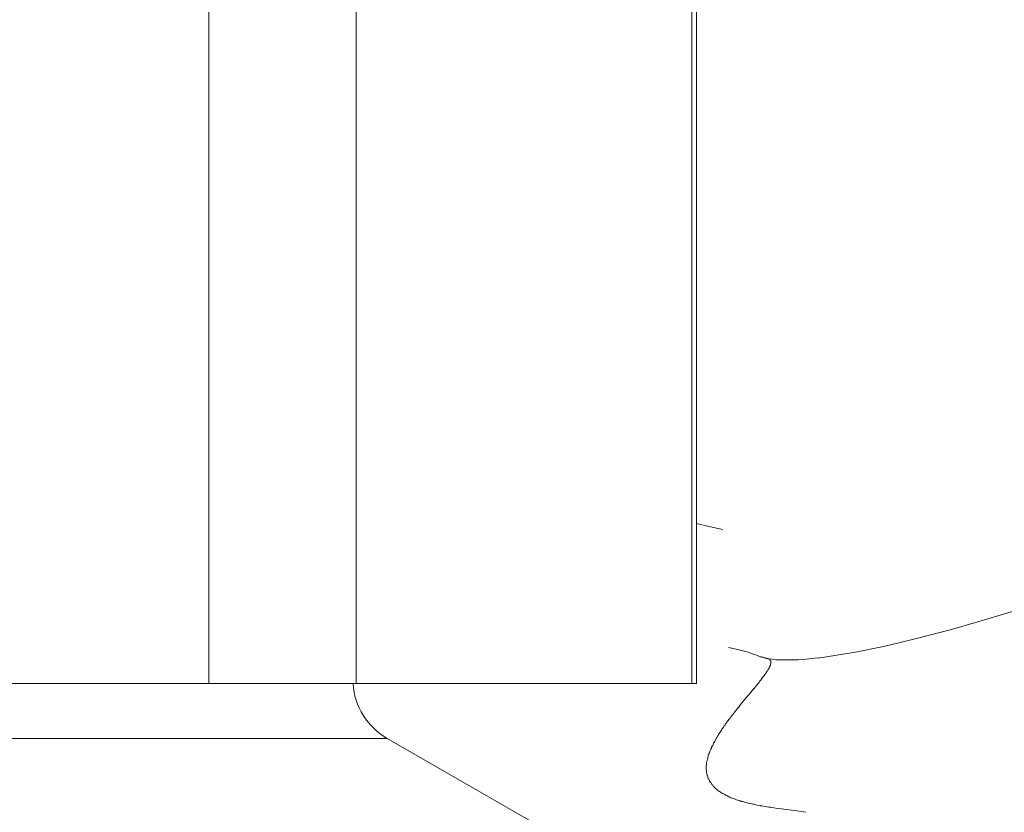
# Model space of a CAD drawing. Units: millimetres. Extents: x 80 to 299, y 18 to 237.
# Drawn here: x 185 to 186, y 172 to 173 of the extents above; entities that cross this region are included whole.
import ezdxf

# ---------------------------------------------------------------- set-up
doc = ezdxf.new("R2010")
doc.units = ezdxf.units.MM
doc.header["$MEASUREMENT"] = 0
doc.layers.add('Vrstva 1', color=7, linetype='Continuous')

msp = doc.modelspace()

# ---------------------------------------------------------------- linework, layer by layer
at = {"layer": 'Vrstva 1', "lineweight": 9}
for points in [[(185.3793, 173.7271), (185.3793, 173.7271), (185.3793, 172.2119), (185.3793, 172.2119)], [(185.5649, 172.212), (185.5649, 172.212), (185.5649, 173.7272), (185.5649, 173.7272)], [(185.9879, 173.7271), (185.9879, 173.7271), (185.9879, 172.2119), (185.9879, 172.2119)], [(185.994, 172.212), (185.994, 172.212), (185.994, 173.7272), (185.994, 173.7272)], [(185.994, 172.212), (185.994, 172.212), (184.8129, 172.212), (184.8129, 172.212)], [(185.5609, 172.2115), (185.5626, 172.183), (185.5792, 172.1569), (185.6039, 172.1424)], [(186.0666, 172.2059), (186.0666, 172.2059), (186.0613, 172.1995), (186.0613, 172.1995)], [(186.0691, 172.2089), (186.0691, 172.2089), (186.0667, 172.2057), (186.0667, 172.2057)], [(186.0714, 172.2117), (186.0714, 172.2117), (186.0689, 172.2089), (186.0689, 172.2089)], [(186.0736, 172.2145), (186.0736, 172.2145), (186.0715, 172.2117), (186.0715, 172.2117)], [(186.0448, 172.1793), (186.0448, 172.1793), (186.0423, 172.1762), (186.0423, 172.1762)], [(186.0475, 172.1826), (186.0475, 172.1826), (186.0447, 172.1795), (186.0447, 172.1795)], [(186.0516, 172.1878), (186.0516, 172.1878), (186.0474, 172.1825), (186.0474, 172.1825)], [(186.0397, 172.1727), (186.0397, 172.1727), (186.0372, 172.1696), (186.0372, 172.1696)], [(186.0422, 172.176), (186.0422, 172.176), (186.0397, 172.1729), (186.0397, 172.1729)], [(184.8193, 172.1426), (184.8193, 172.1426), (185.6042, 172.1426), (185.6042, 172.1426)], [(185.799, 172.0302), (185.799, 172.0302), (185.6039, 172.1424), (185.6039, 172.1424)], [(186.0914, 172.0551), (186.0914, 172.0551), (186.096, 172.0544), (186.096, 172.0544)], [(186.096, 172.0544), (186.096, 172.0544), (186.1006, 172.0537), (186.1006, 172.0537)], [(186.1005, 172.0537), (186.1005, 172.0537), (186.1203, 172.0512), (186.1203, 172.0512)], [(186.1205, 172.0511), (186.1205, 172.0511), (186.1257, 172.0504), (186.1257, 172.0504)], [(186.1257, 172.0503), (186.1257, 172.0503), (186.1289, 172.05), (186.1289, 172.05)], [(186.1289, 172.0499), (186.1289, 172.0499), (186.1317, 172.0495), (186.1317, 172.0495)]]:
    msp.add_open_spline(points, degree=3, dxfattribs=at)
for points, knots in [([(187.3102, 172.6781), (187.3102, 172.6781), (187.233, 172.6407), (187.233, 172.6407), (187.233, 172.6407), (187.233, 172.6407), (187.1543, 172.604), (187.1543, 172.604), (187.1543, 172.604), (187.1543, 172.604), (187.0739, 172.5673), (187.0739, 172.5673), (187.0739, 172.5673), (187.0739, 172.5673), (186.992, 172.5314), (186.992, 172.5314), (186.992, 172.5314), (186.992, 172.5314), (186.9712, 172.5222), (186.9712, 172.5222), (186.9712, 172.5222), (186.9712, 172.5222), (186.9405, 172.5091), (186.9405, 172.5091), (186.9405, 172.5091), (186.9405, 172.5091), (186.8611, 172.4753), (186.8611, 172.4753), (186.8611, 172.4753), (186.8611, 172.4753), (186.7842, 172.4439), (186.7842, 172.4439), (186.7842, 172.4439), (186.7842, 172.4439), (186.7091, 172.4146), (186.7091, 172.4146), (186.7091, 172.4146), (186.7091, 172.4146), (186.6357, 172.3867), (186.6357, 172.3867), (186.6357, 172.3867), (186.6357, 172.3867), (186.6121, 172.3779), (186.6121, 172.3779), (186.6121, 172.3779), (186.6121, 172.3779), (186.5458, 172.3539), (186.5458, 172.3539), (186.5458, 172.3539), (186.5458, 172.3539), (186.4833, 172.3324), (186.4833, 172.3324), (186.4833, 172.3324), (186.4833, 172.3324), (186.4523, 172.3222), (186.4523, 172.3222), (186.4523, 172.3222), (186.4523, 172.3222), (186.3987, 172.3045), (186.3987, 172.3045), (186.3987, 172.3045), (186.3987, 172.3045), (186.3486, 172.2897), (186.3486, 172.2897), (186.3486, 172.2897), (186.3486, 172.2897), (186.3136, 172.2795), (186.3136, 172.2795), (186.3136, 172.2795), (186.3136, 172.2795), (186.2727, 172.2689), (186.2727, 172.2689), (186.2727, 172.2689), (186.2727, 172.2689), (186.235, 172.2597), (186.235, 172.2597), (186.235, 172.2597), (186.235, 172.2597), (186.2254, 172.2576), (186.2254, 172.2576), (186.2254, 172.2576), (186.2254, 172.2576), (186.1965, 172.2516), (186.1965, 172.2516), (186.1965, 172.2516), (186.1965, 172.2516), (186.1708, 172.2474), (186.1708, 172.2474), (186.1708, 172.2474), (186.1708, 172.2474), (186.1471, 172.2438), (186.1471, 172.2438)], [0, 0, 0, 0, 0.041667, 0.041667, 0.041667, 0.041667, 0.083333, 0.083333, 0.083333, 0.083333, 0.125, 0.125, 0.125, 0.125, 0.166667, 0.166667, 0.166667, 0.166667, 0.208333, 0.208333, 0.208333, 0.208333, 0.25, 0.25, 0.25, 0.25, 0.291667, 0.291667, 0.291667, 0.291667, 0.333333, 0.333333, 0.333333, 0.333333, 0.375, 0.375, 0.375, 0.375, 0.416667, 0.416667, 0.416667, 0.416667, 0.458333, 0.458333, 0.458333, 0.458333, 0.5, 0.5, 0.5, 0.5, 0.541667, 0.541667, 0.541667, 0.541667, 0.583333, 0.583333, 0.583333, 0.583333, 0.625, 0.625, 0.625, 0.625, 0.666667, 0.666667, 0.666667, 0.666667, 0.708333, 0.708333, 0.708333, 0.708333, 0.75, 0.75, 0.75, 0.75, 0.791667, 0.791667, 0.791667, 0.791667, 0.833333, 0.833333, 0.833333, 0.833333, 0.875, 0.875, 0.875, 0.875, 0.916667, 0.916667, 0.916667, 0.916667, 1, 1, 1, 1]), ([(185.994, 172.4135), (185.994, 172.4135), (185.999, 172.4124), (185.999, 172.4124), (185.999, 172.4124), (185.999, 172.4124), (186.006, 172.4107), (186.006, 172.4107), (186.006, 172.4107), (186.006, 172.4107), (186.0265, 172.4061), (186.0265, 172.4061)], [0, 0, 0, 0, 0.25, 0.25, 0.25, 0.25, 0.5, 0.5, 0.5, 0.5, 1, 1, 1, 1]), ([(186.0341, 172.2574), (186.0341, 172.2574), (186.0401, 172.256), (186.0401, 172.256), (186.0401, 172.256), (186.0401, 172.256), (186.0454, 172.2546), (186.0454, 172.2546), (186.0454, 172.2546), (186.0454, 172.2546), (186.051, 172.2532), (186.051, 172.2532), (186.051, 172.2532), (186.051, 172.2532), (186.0556, 172.2521), (186.0556, 172.2521), (186.0556, 172.2521), (186.0556, 172.2521), (186.0602, 172.2507), (186.0602, 172.2507), (186.0602, 172.2507), (186.0602, 172.2507), (186.0641, 172.2493), (186.0641, 172.2493), (186.0641, 172.2493), (186.0641, 172.2493), (186.0673, 172.2482), (186.0673, 172.2482), (186.0673, 172.2482), (186.0673, 172.2482), (186.0708, 172.2472), (186.0708, 172.2472), (186.0708, 172.2472), (186.0708, 172.2472), (186.0715, 172.2468), (186.0715, 172.2468)], [0, 0, 0, 0, 0.1, 0.1, 0.1, 0.1, 0.2, 0.2, 0.2, 0.2, 0.3, 0.3, 0.3, 0.3, 0.4, 0.4, 0.4, 0.4, 0.5, 0.5, 0.5, 0.5, 0.6, 0.6, 0.6, 0.6, 0.7, 0.7, 0.7, 0.7, 0.8, 0.8, 0.8, 0.8, 1, 1, 1, 1]), ([(186.0812, 172.2438), (186.0812, 172.2438), (186.0805, 172.2438), (186.0805, 172.2438), (186.0805, 172.2438), (186.0805, 172.2438), (186.0794, 172.2442), (186.0794, 172.2442), (186.0794, 172.2442), (186.0794, 172.2442), (186.0787, 172.2442), (186.0787, 172.2442), (186.0787, 172.2442), (186.0787, 172.2442), (186.078, 172.2446), (186.078, 172.2446), (186.078, 172.2446), (186.078, 172.2446), (186.0773, 172.2449), (186.0773, 172.2449), (186.0773, 172.2449), (186.0773, 172.2449), (186.0763, 172.2449), (186.0763, 172.2449), (186.0763, 172.2449), (186.0763, 172.2449), (186.0752, 172.2453), (186.0752, 172.2453), (186.0752, 172.2453), (186.0752, 172.2453), (186.0741, 172.2456), (186.0741, 172.2456), (186.0741, 172.2456), (186.0741, 172.2456), (186.0734, 172.246), (186.0734, 172.246), (186.0734, 172.246), (186.0734, 172.246), (186.0724, 172.2463), (186.0724, 172.2463), (186.0724, 172.2463), (186.0724, 172.2463), (186.0713, 172.2467), (186.0713, 172.2467)], [0, 0, 0, 0, 0.083333, 0.083333, 0.083333, 0.083333, 0.166667, 0.166667, 0.166667, 0.166667, 0.25, 0.25, 0.25, 0.25, 0.333333, 0.333333, 0.333333, 0.333333, 0.416667, 0.416667, 0.416667, 0.416667, 0.5, 0.5, 0.5, 0.5, 0.583333, 0.583333, 0.583333, 0.583333, 0.666667, 0.666667, 0.666667, 0.666667, 0.75, 0.75, 0.75, 0.75, 0.833333, 0.833333, 0.833333, 0.833333, 1, 1, 1, 1]), ([(186.0812, 172.2438), (186.0812, 172.2438), (186.0815, 172.2438), (186.0815, 172.2438), (186.0815, 172.2438), (186.0815, 172.2438), (186.0819, 172.2438), (186.0819, 172.2438), (186.0819, 172.2438), (186.0819, 172.2438), (186.0823, 172.2435), (186.0823, 172.2435), (186.0823, 172.2435), (186.0823, 172.2435), (186.0826, 172.2435), (186.0826, 172.2435), (186.0826, 172.2435), (186.0826, 172.2435), (186.083, 172.2435), (186.083, 172.2435), (186.083, 172.2435), (186.083, 172.2435), (186.083, 172.2435), (186.083, 172.2435), (186.083, 172.2435), (186.083, 172.2435), (186.0837, 172.2435), (186.0837, 172.2435), (186.0837, 172.2435), (186.0837, 172.2435), (186.0837, 172.2431), (186.0837, 172.2431), (186.0837, 172.2431), (186.0837, 172.2431), (186.084, 172.2431), (186.084, 172.2431), (186.084, 172.2431), (186.084, 172.2431), (186.0844, 172.2428), (186.0844, 172.2428), (186.0844, 172.2428), (186.0844, 172.2428), (186.0844, 172.2428), (186.0844, 172.2428), (186.0844, 172.2428), (186.0844, 172.2428), (186.0847, 172.2428), (186.0847, 172.2428), (186.0847, 172.2428), (186.0847, 172.2428), (186.0851, 172.2428), (186.0851, 172.2428), (186.0851, 172.2428), (186.0851, 172.2428), (186.0851, 172.2428), (186.0851, 172.2428), (186.0851, 172.2428), (186.0851, 172.2428), (186.0854, 172.2428), (186.0854, 172.2428), (186.0854, 172.2428), (186.0854, 172.2428), (186.0854, 172.2424), (186.0854, 172.2424), (186.0854, 172.2424), (186.0854, 172.2424), (186.0858, 172.2424), (186.0858, 172.2424), (186.0858, 172.2424), (186.0858, 172.2424), (186.0858, 172.2421), (186.0858, 172.2421), (186.0858, 172.2421), (186.0858, 172.2421), (186.0861, 172.2421), (186.0861, 172.2421), (186.0861, 172.2421), (186.0861, 172.2421), (186.0861, 172.2421), (186.0861, 172.2421), (186.0861, 172.2421), (186.0861, 172.2421), (186.0865, 172.2421), (186.0865, 172.2421), (186.0865, 172.2421), (186.0865, 172.2421), (186.0865, 172.2417), (186.0865, 172.2417), (186.0865, 172.2417), (186.0865, 172.2417), (186.0865, 172.2417), (186.0865, 172.2417), (186.0865, 172.2417), (186.0865, 172.2417), (186.0865, 172.2414), (186.0865, 172.2414), (186.0865, 172.2414), (186.0865, 172.2414), (186.0868, 172.2414), (186.0868, 172.2414), (186.0868, 172.2414), (186.0868, 172.2414), (186.0868, 172.2414), (186.0868, 172.2414), (186.0868, 172.2414), (186.0868, 172.2414), (186.0872, 172.2414), (186.0872, 172.2414), (186.0872, 172.2414), (186.0872, 172.2414), (186.0872, 172.241), (186.0872, 172.241), (186.0872, 172.241), (186.0872, 172.241), (186.0872, 172.241), (186.0872, 172.241), (186.0872, 172.241), (186.0872, 172.241), (186.0872, 172.2407), (186.0872, 172.2407), (186.0872, 172.2407), (186.0872, 172.2407), (186.0872, 172.2407), (186.0872, 172.2407), (186.0872, 172.2407), (186.0872, 172.2407), (186.0875, 172.2407), (186.0875, 172.2407), (186.0875, 172.2407), (186.0875, 172.2407), (186.0875, 172.2403), (186.0875, 172.2403), (186.0875, 172.2403), (186.0875, 172.2403), (186.0875, 172.24), (186.0875, 172.24), (186.0875, 172.24), (186.0875, 172.24), (186.0875, 172.24), (186.0875, 172.24), (186.0875, 172.24), (186.0875, 172.24), (186.0875, 172.2396), (186.0875, 172.2396), (186.0875, 172.2396), (186.0875, 172.2396), (186.0875, 172.2393), (186.0875, 172.2393), (186.0875, 172.2393), (186.0875, 172.2393), (186.0875, 172.2393), (186.0875, 172.2393), (186.0875, 172.2393), (186.0875, 172.2393), (186.0875, 172.2389), (186.0875, 172.2389), (186.0875, 172.2389), (186.0875, 172.2389), (186.0875, 172.2386), (186.0875, 172.2386), (186.0875, 172.2386), (186.0875, 172.2386), (186.0875, 172.2386), (186.0875, 172.2386), (186.0875, 172.2386), (186.0875, 172.2386), (186.0875, 172.2382), (186.0875, 172.2382), (186.0875, 172.2382), (186.0875, 172.2382), (186.0875, 172.2382), (186.0875, 172.2382), (186.0875, 172.2382), (186.0875, 172.2382), (186.0875, 172.2379), (186.0875, 172.2379), (186.0875, 172.2379), (186.0875, 172.2379), (186.0875, 172.2375), (186.0875, 172.2375), (186.0875, 172.2375), (186.0875, 172.2375), (186.0875, 172.2375), (186.0875, 172.2375), (186.0875, 172.2375), (186.0875, 172.2375), (186.0875, 172.2371), (186.0875, 172.2371), (186.0875, 172.2371), (186.0875, 172.2371), (186.0875, 172.2368), (186.0875, 172.2368), (186.0875, 172.2368), (186.0875, 172.2368), (186.0875, 172.2368), (186.0875, 172.2368), (186.0875, 172.2368), (186.0875, 172.2368), (186.0875, 172.2364), (186.0875, 172.2364), (186.0875, 172.2364), (186.0875, 172.2364), (186.0872, 172.2361), (186.0872, 172.2361), (186.0872, 172.2361), (186.0872, 172.2361), (186.0872, 172.2361), (186.0872, 172.2361), (186.0872, 172.2361), (186.0872, 172.2361), (186.0872, 172.2354), (186.0872, 172.2354), (186.0872, 172.2354), (186.0872, 172.2354), (186.0872, 172.2354), (186.0872, 172.2354), (186.0872, 172.2354), (186.0872, 172.2354), (186.0872, 172.235), (186.0872, 172.235), (186.0872, 172.235), (186.0872, 172.235), (186.0868, 172.2347), (186.0868, 172.2347), (186.0868, 172.2347), (186.0868, 172.2347), (186.0868, 172.2343), (186.0868, 172.2343), (186.0868, 172.2343), (186.0868, 172.2343), (186.0865, 172.234), (186.0865, 172.234), (186.0865, 172.234), (186.0865, 172.234), (186.0865, 172.2336), (186.0865, 172.2336), (186.0865, 172.2336), (186.0865, 172.2336), (186.0861, 172.2333), (186.0861, 172.2333), (186.0861, 172.2333), (186.0861, 172.2333), (186.0861, 172.2329), (186.0861, 172.2329), (186.0861, 172.2329), (186.0861, 172.2329), (186.0858, 172.2326), (186.0858, 172.2326), (186.0858, 172.2326), (186.0858, 172.2326), (186.0858, 172.2319), (186.0858, 172.2319), (186.0858, 172.2319), (186.0858, 172.2319), (186.0854, 172.2315), (186.0854, 172.2315), (186.0854, 172.2315), (186.0854, 172.2315), (186.0851, 172.2311), (186.0851, 172.2311), (186.0851, 172.2311), (186.0851, 172.2311), (186.0851, 172.2304), (186.0851, 172.2304), (186.0851, 172.2304), (186.0851, 172.2304), (186.0844, 172.2297), (186.0844, 172.2297), (186.0844, 172.2297), (186.0844, 172.2297), (186.0844, 172.2294), (186.0844, 172.2294), (186.0844, 172.2294), (186.0844, 172.2294), (186.084, 172.229), (186.084, 172.229), (186.084, 172.229), (186.084, 172.229), (186.0837, 172.2283), (186.0837, 172.2283), (186.0837, 172.2283), (186.0837, 172.2283), (186.083, 172.2276), (186.083, 172.2276), (186.083, 172.2276), (186.083, 172.2276), (186.083, 172.2273), (186.083, 172.2273), (186.083, 172.2273), (186.083, 172.2273), (186.0823, 172.2266), (186.0823, 172.2266), (186.0823, 172.2266), (186.0823, 172.2266), (186.0819, 172.2255), (186.0819, 172.2255), (186.0819, 172.2255), (186.0819, 172.2255), (186.0815, 172.2252), (186.0815, 172.2252), (186.0815, 172.2252), (186.0815, 172.2252), (186.0808, 172.2244), (186.0808, 172.2244), (186.0808, 172.2244), (186.0808, 172.2244), (186.0805, 172.2237), (186.0805, 172.2237), (186.0805, 172.2237), (186.0805, 172.2237), (186.0798, 172.223), (186.0798, 172.223), (186.0798, 172.223), (186.0798, 172.223), (186.0791, 172.222), (186.0791, 172.222), (186.0791, 172.222), (186.0791, 172.222), (186.0787, 172.2209), (186.0787, 172.2209), (186.0787, 172.2209), (186.0787, 172.2209), (186.078, 172.2202), (186.078, 172.2202), (186.078, 172.2202), (186.078, 172.2202), (186.077, 172.2192), (186.077, 172.2192), (186.077, 172.2192), (186.077, 172.2192), (186.0763, 172.2181), (186.0763, 172.2181), (186.0763, 172.2181), (186.0763, 172.2181), (186.0752, 172.2167), (186.0752, 172.2167), (186.0752, 172.2167), (186.0752, 172.2167), (186.0745, 172.2156), (186.0745, 172.2156), (186.0745, 172.2156), (186.0745, 172.2156), (186.0734, 172.2146), (186.0734, 172.2146)], [0, 0, 0, 0, 0.011494, 0.011494, 0.011494, 0.011494, 0.022989, 0.022989, 0.022989, 0.022989, 0.034483, 0.034483, 0.034483, 0.034483, 0.045977, 0.045977, 0.045977, 0.045977, 0.057471, 0.057471, 0.057471, 0.057471, 0.068966, 0.068966, 0.068966, 0.068966, 0.08046, 0.08046, 0.08046, 0.08046, 0.091954, 0.091954, 0.091954, 0.091954, 0.103448, 0.103448, 0.103448, 0.103448, 0.114943, 0.114943, 0.114943, 0.114943, 0.126437, 0.126437, 0.126437, 0.126437, 0.137931, 0.137931, 0.137931, 0.137931, 0.149425, 0.149425, 0.149425, 0.149425, 0.16092, 0.16092, 0.16092, 0.16092, 0.172414, 0.172414, 0.172414, 0.172414, 0.183908, 0.183908, 0.183908, 0.183908, 0.195402, 0.195402, 0.195402, 0.195402, 0.206897, 0.206897, 0.206897, 0.206897, 0.218391, 0.218391, 0.218391, 0.218391, 0.229885, 0.229885, 0.229885, 0.229885, 0.241379, 0.241379, 0.241379, 0.241379, 0.252874, 0.252874, 0.252874, 0.252874, 0.264368, 0.264368, 0.264368, 0.264368, 0.275862, 0.275862, 0.275862, 0.275862, 0.287356, 0.287356, 0.287356, 0.287356, 0.298851, 0.298851, 0.298851, 0.298851, 0.310345, 0.310345, 0.310345, 0.310345, 0.321839, 0.321839, 0.321839, 0.321839, 0.333333, 0.333333, 0.333333, 0.333333, 0.344828, 0.344828, 0.344828, 0.344828, 0.356322, 0.356322, 0.356322, 0.356322, 0.367816, 0.367816, 0.367816, 0.367816, 0.37931, 0.37931, 0.37931, 0.37931, 0.390805, 0.390805, 0.390805, 0.390805, 0.402299, 0.402299, 0.402299, 0.402299, 0.413793, 0.413793, 0.413793, 0.413793, 0.425287, 0.425287, 0.425287, 0.425287, 0.436782, 0.436782, 0.436782, 0.436782, 0.448276, 0.448276, 0.448276, 0.448276, 0.45977, 0.45977, 0.45977, 0.45977, 0.471264, 0.471264, 0.471264, 0.471264, 0.482759, 0.482759, 0.482759, 0.482759, 0.494253, 0.494253, 0.494253, 0.494253, 0.505747, 0.505747, 0.505747, 0.505747, 0.517241, 0.517241, 0.517241, 0.517241, 0.528736, 0.528736, 0.528736, 0.528736, 0.54023, 0.54023, 0.54023, 0.54023, 0.551724, 0.551724, 0.551724, 0.551724, 0.563218, 0.563218, 0.563218, 0.563218, 0.574713, 0.574713, 0.574713, 0.574713, 0.586207, 0.586207, 0.586207, 0.586207, 0.597701, 0.597701, 0.597701, 0.597701, 0.609195, 0.609195, 0.609195, 0.609195, 0.62069, 0.62069, 0.62069, 0.62069, 0.632184, 0.632184, 0.632184, 0.632184, 0.643678, 0.643678, 0.643678, 0.643678, 0.655172, 0.655172, 0.655172, 0.655172, 0.666667, 0.666667, 0.666667, 0.666667, 0.678161, 0.678161, 0.678161, 0.678161, 0.689655, 0.689655, 0.689655, 0.689655, 0.701149, 0.701149, 0.701149, 0.701149, 0.712644, 0.712644, 0.712644, 0.712644, 0.724138, 0.724138, 0.724138, 0.724138, 0.735632, 0.735632, 0.735632, 0.735632, 0.747126, 0.747126, 0.747126, 0.747126, 0.758621, 0.758621, 0.758621, 0.758621, 0.770115, 0.770115, 0.770115, 0.770115, 0.781609, 0.781609, 0.781609, 0.781609, 0.793103, 0.793103, 0.793103, 0.793103, 0.804598, 0.804598, 0.804598, 0.804598, 0.816092, 0.816092, 0.816092, 0.816092, 0.827586, 0.827586, 0.827586, 0.827586, 0.83908, 0.83908, 0.83908, 0.83908, 0.850575, 0.850575, 0.850575, 0.850575, 0.862069, 0.862069, 0.862069, 0.862069, 0.873563, 0.873563, 0.873563, 0.873563, 0.885057, 0.885057, 0.885057, 0.885057, 0.896552, 0.896552, 0.896552, 0.896552, 0.908046, 0.908046, 0.908046, 0.908046, 0.91954, 0.91954, 0.91954, 0.91954, 0.931034, 0.931034, 0.931034, 0.931034, 0.942529, 0.942529, 0.942529, 0.942529, 0.954023, 0.954023, 0.954023, 0.954023, 0.965517, 0.965517, 0.965517, 0.965517, 0.977011, 0.977011, 0.977011, 0.977011, 1, 1, 1, 1]), ([(186.1473, 172.244), (186.1473, 172.244), (186.1424, 172.2436), (186.1424, 172.2436), (186.1424, 172.2436), (186.1424, 172.2436), (186.136, 172.2429), (186.136, 172.2429), (186.136, 172.2429), (186.136, 172.2429), (186.129, 172.2422), (186.129, 172.2422), (186.129, 172.2422), (186.129, 172.2422), (186.1226, 172.2418), (186.1226, 172.2418), (186.1226, 172.2418), (186.1226, 172.2418), (186.1159, 172.2415), (186.1159, 172.2415), (186.1159, 172.2415), (186.1159, 172.2415), (186.1092, 172.2415), (186.1092, 172.2415), (186.1092, 172.2415), (186.1092, 172.2415), (186.1046, 172.2415), (186.1046, 172.2415), (186.1046, 172.2415), (186.1046, 172.2415), (186.099, 172.2415), (186.099, 172.2415), (186.099, 172.2415), (186.099, 172.2415), (186.094, 172.2418), (186.094, 172.2418), (186.094, 172.2418), (186.094, 172.2418), (186.0894, 172.2425), (186.0894, 172.2425), (186.0894, 172.2425), (186.0894, 172.2425), (186.0852, 172.2429), (186.0852, 172.2429), (186.0852, 172.2429), (186.0852, 172.2429), (186.081, 172.244), (186.081, 172.244)], [0, 0, 0, 0, 0.076923, 0.076923, 0.076923, 0.076923, 0.153846, 0.153846, 0.153846, 0.153846, 0.230769, 0.230769, 0.230769, 0.230769, 0.307692, 0.307692, 0.307692, 0.307692, 0.384615, 0.384615, 0.384615, 0.384615, 0.461538, 0.461538, 0.461538, 0.461538, 0.538462, 0.538462, 0.538462, 0.538462, 0.615385, 0.615385, 0.615385, 0.615385, 0.692308, 0.692308, 0.692308, 0.692308, 0.769231, 0.769231, 0.769231, 0.769231, 0.846154, 0.846154, 0.846154, 0.846154, 1, 1, 1, 1]), ([(186.0614, 172.1995), (186.0614, 172.1995), (186.0586, 172.1963), (186.0586, 172.1963), (186.0586, 172.1963), (186.0586, 172.1963), (186.0515, 172.1878), (186.0515, 172.1878)], [0, 0, 0, 0, 0.333333, 0.333333, 0.333333, 0.333333, 1, 1, 1, 1]), ([(186.0373, 172.1696), (186.0373, 172.1696), (186.0362, 172.1682), (186.0362, 172.1682), (186.0362, 172.1682), (186.0362, 172.1682), (186.0348, 172.1664), (186.0348, 172.1664), (186.0348, 172.1664), (186.0348, 172.1664), (186.0337, 172.165), (186.0337, 172.165), (186.0337, 172.165), (186.0337, 172.165), (186.0327, 172.164), (186.0327, 172.164), (186.0327, 172.164), (186.0327, 172.164), (186.032, 172.1626), (186.032, 172.1626), (186.032, 172.1626), (186.032, 172.1626), (186.0306, 172.1608), (186.0306, 172.1608), (186.0306, 172.1608), (186.0306, 172.1608), (186.0299, 172.1597), (186.0299, 172.1597), (186.0299, 172.1597), (186.0299, 172.1597), (186.0288, 172.1583), (186.0288, 172.1583), (186.0288, 172.1583), (186.0288, 172.1583), (186.0277, 172.1569), (186.0277, 172.1569), (186.0277, 172.1569), (186.0277, 172.1569), (186.027, 172.1555), (186.027, 172.1555), (186.027, 172.1555), (186.027, 172.1555), (186.026, 172.1541), (186.026, 172.1541), (186.026, 172.1541), (186.026, 172.1541), (186.0253, 172.153), (186.0253, 172.153), (186.0253, 172.153), (186.0253, 172.153), (186.0242, 172.1513), (186.0242, 172.1513), (186.0242, 172.1513), (186.0242, 172.1513), (186.0232, 172.1502), (186.0232, 172.1502), (186.0232, 172.1502), (186.0232, 172.1502), (186.0225, 172.1488), (186.0225, 172.1488), (186.0225, 172.1488), (186.0225, 172.1488), (186.0218, 172.1474), (186.0218, 172.1474), (186.0218, 172.1474), (186.0218, 172.1474), (186.021, 172.1463), (186.021, 172.1463), (186.021, 172.1463), (186.021, 172.1463), (186.0203, 172.1453), (186.0203, 172.1453), (186.0203, 172.1453), (186.0203, 172.1453), (186.0196, 172.1439), (186.0196, 172.1439), (186.0196, 172.1439), (186.0196, 172.1439), (186.0186, 172.1425), (186.0186, 172.1425), (186.0186, 172.1425), (186.0186, 172.1425), (186.0179, 172.141), (186.0179, 172.141), (186.0179, 172.141), (186.0179, 172.141), (186.0175, 172.14), (186.0175, 172.14), (186.0175, 172.14), (186.0175, 172.14), (186.0168, 172.1386), (186.0168, 172.1386), (186.0168, 172.1386), (186.0168, 172.1386), (186.0161, 172.1375), (186.0161, 172.1375), (186.0161, 172.1375), (186.0161, 172.1375), (186.0154, 172.1365), (186.0154, 172.1365), (186.0154, 172.1365), (186.0154, 172.1365), (186.0147, 172.1351), (186.0147, 172.1351), (186.0147, 172.1351), (186.0147, 172.1351), (186.0143, 172.1336), (186.0143, 172.1336), (186.0143, 172.1336), (186.0143, 172.1336), (186.0136, 172.1326), (186.0136, 172.1326), (186.0136, 172.1326), (186.0136, 172.1326), (186.0129, 172.1315), (186.0129, 172.1315), (186.0129, 172.1315), (186.0129, 172.1315), (186.0126, 172.1301), (186.0126, 172.1301), (186.0126, 172.1301), (186.0126, 172.1301), (186.0119, 172.1291), (186.0119, 172.1291), (186.0119, 172.1291), (186.0119, 172.1291), (186.0115, 172.128), (186.0115, 172.128), (186.0115, 172.128), (186.0115, 172.128), (186.0108, 172.1266), (186.0108, 172.1266), (186.0108, 172.1266), (186.0108, 172.1266), (186.0105, 172.1255), (186.0105, 172.1255), (186.0105, 172.1255), (186.0105, 172.1255), (186.0101, 172.1245), (186.0101, 172.1245), (186.0101, 172.1245), (186.0101, 172.1245), (186.0094, 172.1234), (186.0094, 172.1234), (186.0094, 172.1234), (186.0094, 172.1234), (186.0094, 172.122), (186.0094, 172.122), (186.0094, 172.122), (186.0094, 172.122), (186.0087, 172.1213), (186.0087, 172.1213), (186.0087, 172.1213), (186.0087, 172.1213), (186.0087, 172.1199), (186.0087, 172.1199), (186.0087, 172.1199), (186.0087, 172.1199), (186.008, 172.1188), (186.008, 172.1188), (186.008, 172.1188), (186.008, 172.1188), (186.008, 172.1178), (186.008, 172.1178), (186.008, 172.1178), (186.008, 172.1178), (186.0076, 172.1164), (186.0076, 172.1164), (186.0076, 172.1164), (186.0076, 172.1164), (186.0073, 172.1156), (186.0073, 172.1156), (186.0073, 172.1156), (186.0073, 172.1156), (186.0073, 172.1142), (186.0073, 172.1142), (186.0073, 172.1142), (186.0073, 172.1142), (186.0069, 172.1135), (186.0069, 172.1135), (186.0069, 172.1135), (186.0069, 172.1135), (186.0066, 172.1125), (186.0066, 172.1125), (186.0066, 172.1125), (186.0066, 172.1125), (186.0066, 172.1114), (186.0066, 172.1114), (186.0066, 172.1114), (186.0066, 172.1114), (186.0066, 172.1104), (186.0066, 172.1104), (186.0066, 172.1104), (186.0066, 172.1104), (186.0066, 172.1093), (186.0066, 172.1093), (186.0066, 172.1093), (186.0066, 172.1093), (186.0062, 172.1082), (186.0062, 172.1082), (186.0062, 172.1082), (186.0062, 172.1082), (186.0062, 172.1072), (186.0062, 172.1072), (186.0062, 172.1072), (186.0062, 172.1072), (186.0062, 172.1061), (186.0062, 172.1061), (186.0062, 172.1061), (186.0062, 172.1061), (186.0062, 172.1051), (186.0062, 172.1051), (186.0062, 172.1051), (186.0062, 172.1051), (186.0062, 172.104), (186.0062, 172.104), (186.0062, 172.104), (186.0062, 172.104), (186.0062, 172.1029), (186.0062, 172.1029), (186.0062, 172.1029), (186.0062, 172.1029), (186.0066, 172.1019), (186.0066, 172.1019), (186.0066, 172.1019), (186.0066, 172.1019), (186.0066, 172.1012), (186.0066, 172.1012), (186.0066, 172.1012), (186.0066, 172.1012), (186.0066, 172.1001), (186.0066, 172.1001), (186.0066, 172.1001), (186.0066, 172.1001), (186.0066, 172.0991), (186.0066, 172.0991), (186.0066, 172.0991), (186.0066, 172.0991), (186.0069, 172.098), (186.0069, 172.098), (186.0069, 172.098), (186.0069, 172.098), (186.0073, 172.097), (186.0073, 172.097), (186.0073, 172.097), (186.0073, 172.097), (186.0073, 172.0959), (186.0073, 172.0959), (186.0073, 172.0959), (186.0073, 172.0959), (186.0076, 172.0952), (186.0076, 172.0952), (186.0076, 172.0952), (186.0076, 172.0952), (186.008, 172.0941), (186.008, 172.0941), (186.008, 172.0941), (186.008, 172.0941), (186.0083, 172.0931), (186.0083, 172.0931), (186.0083, 172.0931), (186.0083, 172.0931), (186.0087, 172.092), (186.0087, 172.092), (186.0087, 172.092), (186.0087, 172.092), (186.0094, 172.091), (186.0094, 172.091), (186.0094, 172.091), (186.0094, 172.091), (186.0098, 172.0902), (186.0098, 172.0902), (186.0098, 172.0902), (186.0098, 172.0902), (186.0101, 172.0888), (186.0101, 172.0888), (186.0101, 172.0888), (186.0101, 172.0888), (186.0108, 172.0881), (186.0108, 172.0881), (186.0108, 172.0881), (186.0108, 172.0881), (186.0115, 172.0871), (186.0115, 172.0871), (186.0115, 172.0871), (186.0115, 172.0871), (186.0122, 172.0864), (186.0122, 172.0864), (186.0122, 172.0864), (186.0122, 172.0864), (186.0129, 172.0853), (186.0129, 172.0853), (186.0129, 172.0853), (186.0129, 172.0853), (186.0133, 172.0843), (186.0133, 172.0843), (186.0133, 172.0843), (186.0133, 172.0843), (186.0143, 172.0835), (186.0143, 172.0835), (186.0143, 172.0835), (186.0143, 172.0835), (186.015, 172.0825), (186.015, 172.0825), (186.015, 172.0825), (186.015, 172.0825), (186.0158, 172.0818), (186.0158, 172.0818), (186.0158, 172.0818), (186.0158, 172.0818), (186.0165, 172.0807), (186.0165, 172.0807), (186.0165, 172.0807), (186.0165, 172.0807), (186.0175, 172.08), (186.0175, 172.08), (186.0175, 172.08), (186.0175, 172.08), (186.0182, 172.079), (186.0182, 172.079), (186.0182, 172.079), (186.0182, 172.079), (186.0193, 172.0783), (186.0193, 172.0783), (186.0193, 172.0783), (186.0193, 172.0783), (186.0203, 172.0772), (186.0203, 172.0772), (186.0203, 172.0772), (186.0203, 172.0772), (186.0214, 172.0765), (186.0214, 172.0765), (186.0214, 172.0765), (186.0214, 172.0765), (186.0225, 172.0758), (186.0225, 172.0758), (186.0225, 172.0758), (186.0225, 172.0758), (186.0235, 172.0754), (186.0235, 172.0754), (186.0235, 172.0754), (186.0235, 172.0754), (186.0246, 172.0744), (186.0246, 172.0744), (186.0246, 172.0744), (186.0246, 172.0744), (186.026, 172.0737), (186.026, 172.0737), (186.026, 172.0737), (186.026, 172.0737), (186.027, 172.073), (186.027, 172.073), (186.027, 172.073), (186.027, 172.073), (186.0281, 172.0726), (186.0281, 172.0726), (186.0281, 172.0726), (186.0281, 172.0726), (186.0295, 172.0719), (186.0295, 172.0719), (186.0295, 172.0719), (186.0295, 172.0719), (186.0306, 172.0712), (186.0306, 172.0712), (186.0306, 172.0712), (186.0306, 172.0712), (186.032, 172.0705), (186.032, 172.0705), (186.032, 172.0705), (186.032, 172.0705), (186.0334, 172.0698), (186.0334, 172.0698), (186.0334, 172.0698), (186.0334, 172.0698), (186.0345, 172.0691), (186.0345, 172.0691), (186.0345, 172.0691), (186.0345, 172.0691), (186.0359, 172.0684), (186.0359, 172.0684), (186.0359, 172.0684), (186.0359, 172.0684), (186.0373, 172.0677), (186.0373, 172.0677), (186.0373, 172.0677), (186.0373, 172.0677), (186.0387, 172.0673), (186.0387, 172.0673), (186.0387, 172.0673), (186.0387, 172.0673), (186.0401, 172.067), (186.0401, 172.067), (186.0401, 172.067), (186.0401, 172.067), (186.0419, 172.0663), (186.0419, 172.0663), (186.0419, 172.0663), (186.0419, 172.0663), (186.0433, 172.0656), (186.0433, 172.0656), (186.0433, 172.0656), (186.0433, 172.0656), (186.0443, 172.0652), (186.0443, 172.0652), (186.0443, 172.0652), (186.0443, 172.0652), (186.0461, 172.0648), (186.0461, 172.0648), (186.0461, 172.0648), (186.0461, 172.0648), (186.0475, 172.0641), (186.0475, 172.0641), (186.0475, 172.0641), (186.0475, 172.0641), (186.0493, 172.0638), (186.0493, 172.0638), (186.0493, 172.0638), (186.0493, 172.0638), (186.0507, 172.0631), (186.0507, 172.0631), (186.0507, 172.0631), (186.0507, 172.0631), (186.0524, 172.0631), (186.0524, 172.0631), (186.0524, 172.0631), (186.0524, 172.0631), (186.0542, 172.0624), (186.0542, 172.0624), (186.0542, 172.0624), (186.0542, 172.0624), (186.056, 172.062), (186.056, 172.062), (186.056, 172.062), (186.056, 172.062), (186.0574, 172.0613), (186.0574, 172.0613), (186.0574, 172.0613), (186.0574, 172.0613), (186.0591, 172.061), (186.0591, 172.061), (186.0591, 172.061), (186.0591, 172.061), (186.0609, 172.0606), (186.0609, 172.0606), (186.0609, 172.0606), (186.0609, 172.0606), (186.063, 172.0603), (186.063, 172.0603), (186.063, 172.0603), (186.063, 172.0603), (186.0648, 172.0599), (186.0648, 172.0599), (186.0648, 172.0599), (186.0648, 172.0599), (186.0666, 172.0596), (186.0666, 172.0596), (186.0666, 172.0596), (186.0666, 172.0596), (186.0687, 172.0589), (186.0687, 172.0589), (186.0687, 172.0589), (186.0687, 172.0589), (186.0704, 172.0585), (186.0704, 172.0585), (186.0704, 172.0585), (186.0704, 172.0585), (186.0726, 172.0581), (186.0726, 172.0581), (186.0726, 172.0581), (186.0726, 172.0581), (186.0743, 172.0578), (186.0743, 172.0578), (186.0743, 172.0578), (186.0743, 172.0578), (186.0764, 172.0574), (186.0764, 172.0574), (186.0764, 172.0574), (186.0764, 172.0574), (186.0785, 172.0571), (186.0785, 172.0571), (186.0785, 172.0571), (186.0785, 172.0571), (186.0807, 172.0567), (186.0807, 172.0567), (186.0807, 172.0567), (186.0807, 172.0567), (186.0828, 172.0564), (186.0828, 172.0564), (186.0828, 172.0564), (186.0828, 172.0564), (186.0849, 172.056), (186.0849, 172.056), (186.0849, 172.056), (186.0849, 172.056), (186.087, 172.0557), (186.087, 172.0557), (186.087, 172.0557), (186.087, 172.0557), (186.0912, 172.055), (186.0912, 172.055)], [0, 0, 0, 0, 0.007937, 0.007937, 0.007937, 0.007937, 0.015873, 0.015873, 0.015873, 0.015873, 0.02381, 0.02381, 0.02381, 0.02381, 0.031746, 0.031746, 0.031746, 0.031746, 0.039683, 0.039683, 0.039683, 0.039683, 0.047619, 0.047619, 0.047619, 0.047619, 0.055556, 0.055556, 0.055556, 0.055556, 0.063492, 0.063492, 0.063492, 0.063492, 0.071429, 0.071429, 0.071429, 0.071429, 0.079365, 0.079365, 0.079365, 0.079365, 0.087302, 0.087302, 0.087302, 0.087302, 0.095238, 0.095238, 0.095238, 0.095238, 0.103175, 0.103175, 0.103175, 0.103175, 0.111111, 0.111111, 0.111111, 0.111111, 0.119048, 0.119048, 0.119048, 0.119048, 0.126984, 0.126984, 0.126984, 0.126984, 0.134921, 0.134921, 0.134921, 0.134921, 0.142857, 0.142857, 0.142857, 0.142857, 0.150794, 0.150794, 0.150794, 0.150794, 0.15873, 0.15873, 0.15873, 0.15873, 0.166667, 0.166667, 0.166667, 0.166667, 0.174603, 0.174603, 0.174603, 0.174603, 0.18254, 0.18254, 0.18254, 0.18254, 0.190476, 0.190476, 0.190476, 0.190476, 0.198413, 0.198413, 0.198413, 0.198413, 0.206349, 0.206349, 0.206349, 0.206349, 0.214286, 0.214286, 0.214286, 0.214286, 0.222222, 0.222222, 0.222222, 0.222222, 0.230159, 0.230159, 0.230159, 0.230159, 0.238095, 0.238095, 0.238095, 0.238095, 0.246032, 0.246032, 0.246032, 0.246032, 0.253968, 0.253968, 0.253968, 0.253968, 0.261905, 0.261905, 0.261905, 0.261905, 0.269841, 0.269841, 0.269841, 0.269841, 0.277778, 0.277778, 0.277778, 0.277778, 0.285714, 0.285714, 0.285714, 0.285714, 0.293651, 0.293651, 0.293651, 0.293651, 0.301587, 0.301587, 0.301587, 0.301587, 0.309524, 0.309524, 0.309524, 0.309524, 0.31746, 0.31746, 0.31746, 0.31746, 0.325397, 0.325397, 0.325397, 0.325397, 0.333333, 0.333333, 0.333333, 0.333333, 0.34127, 0.34127, 0.34127, 0.34127, 0.349206, 0.349206, 0.349206, 0.349206, 0.357143, 0.357143, 0.357143, 0.357143, 0.365079, 0.365079, 0.365079, 0.365079, 0.373016, 0.373016, 0.373016, 0.373016, 0.380952, 0.380952, 0.380952, 0.380952, 0.388889, 0.388889, 0.388889, 0.388889, 0.396825, 0.396825, 0.396825, 0.396825, 0.404762, 0.404762, 0.404762, 0.404762, 0.412698, 0.412698, 0.412698, 0.412698, 0.420635, 0.420635, 0.420635, 0.420635, 0.428571, 0.428571, 0.428571, 0.428571, 0.436508, 0.436508, 0.436508, 0.436508, 0.444444, 0.444444, 0.444444, 0.444444, 0.452381, 0.452381, 0.452381, 0.452381, 0.460317, 0.460317, 0.460317, 0.460317, 0.468254, 0.468254, 0.468254, 0.468254, 0.47619, 0.47619, 0.47619, 0.47619, 0.484127, 0.484127, 0.484127, 0.484127, 0.492063, 0.492063, 0.492063, 0.492063, 0.5, 0.5, 0.5, 0.5, 0.507937, 0.507937, 0.507937, 0.507937, 0.515873, 0.515873, 0.515873, 0.515873, 0.52381, 0.52381, 0.52381, 0.52381, 0.531746, 0.531746, 0.531746, 0.531746, 0.539683, 0.539683, 0.539683, 0.539683, 0.547619, 0.547619, 0.547619, 0.547619, 0.555556, 0.555556, 0.555556, 0.555556, 0.563492, 0.563492, 0.563492, 0.563492, 0.571429, 0.571429, 0.571429, 0.571429, 0.579365, 0.579365, 0.579365, 0.579365, 0.587302, 0.587302, 0.587302, 0.587302, 0.595238, 0.595238, 0.595238, 0.595238, 0.603175, 0.603175, 0.603175, 0.603175, 0.611111, 0.611111, 0.611111, 0.611111, 0.619048, 0.619048, 0.619048, 0.619048, 0.626984, 0.626984, 0.626984, 0.626984, 0.634921, 0.634921, 0.634921, 0.634921, 0.642857, 0.642857, 0.642857, 0.642857, 0.650794, 0.650794, 0.650794, 0.650794, 0.65873, 0.65873, 0.65873, 0.65873, 0.666667, 0.666667, 0.666667, 0.666667, 0.674603, 0.674603, 0.674603, 0.674603, 0.68254, 0.68254, 0.68254, 0.68254, 0.690476, 0.690476, 0.690476, 0.690476, 0.698413, 0.698413, 0.698413, 0.698413, 0.706349, 0.706349, 0.706349, 0.706349, 0.714286, 0.714286, 0.714286, 0.714286, 0.722222, 0.722222, 0.722222, 0.722222, 0.730159, 0.730159, 0.730159, 0.730159, 0.738095, 0.738095, 0.738095, 0.738095, 0.746032, 0.746032, 0.746032, 0.746032, 0.753968, 0.753968, 0.753968, 0.753968, 0.761905, 0.761905, 0.761905, 0.761905, 0.769841, 0.769841, 0.769841, 0.769841, 0.777778, 0.777778, 0.777778, 0.777778, 0.785714, 0.785714, 0.785714, 0.785714, 0.793651, 0.793651, 0.793651, 0.793651, 0.801587, 0.801587, 0.801587, 0.801587, 0.809524, 0.809524, 0.809524, 0.809524, 0.81746, 0.81746, 0.81746, 0.81746, 0.825397, 0.825397, 0.825397, 0.825397, 0.833333, 0.833333, 0.833333, 0.833333, 0.84127, 0.84127, 0.84127, 0.84127, 0.849206, 0.849206, 0.849206, 0.849206, 0.857143, 0.857143, 0.857143, 0.857143, 0.865079, 0.865079, 0.865079, 0.865079, 0.873016, 0.873016, 0.873016, 0.873016, 0.880952, 0.880952, 0.880952, 0.880952, 0.888889, 0.888889, 0.888889, 0.888889, 0.896825, 0.896825, 0.896825, 0.896825, 0.904762, 0.904762, 0.904762, 0.904762, 0.912698, 0.912698, 0.912698, 0.912698, 0.920635, 0.920635, 0.920635, 0.920635, 0.928571, 0.928571, 0.928571, 0.928571, 0.936508, 0.936508, 0.936508, 0.936508, 0.944444, 0.944444, 0.944444, 0.944444, 0.952381, 0.952381, 0.952381, 0.952381, 0.960317, 0.960317, 0.960317, 0.960317, 0.968254, 0.968254, 0.968254, 0.968254, 0.97619, 0.97619, 0.97619, 0.97619, 0.984127, 0.984127, 0.984127, 0.984127, 1, 1, 1, 1])]:
    msp.add_open_spline(points, degree=3, knots=knots, dxfattribs=at)

doc.saveas('drawing.dxf')
